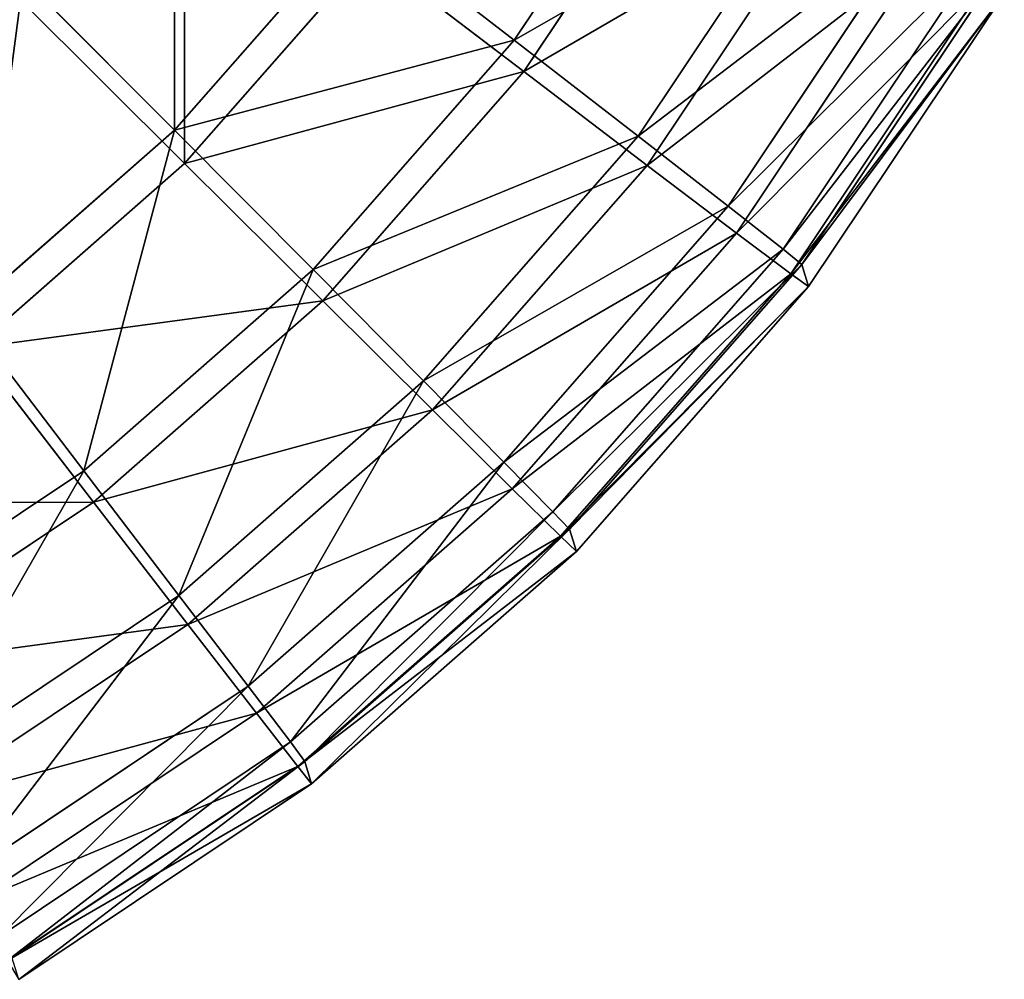
# Model space of a CAD drawing. Extents: x -754 to 754, y -370 to 370.
# Drawn here: x -14 to -3, y -366 to -355 of the extents above; entities that cross this region are included whole.
import ezdxf

# ---------------------------------------------------------------- set-up
doc = ezdxf.new("R2010")
doc.units = 0
doc.layers.get('0').update_dxf_attribs({"color": 13, "linetype": 'CONTINUOUS'})

# ---------------------------------------------------------------- blocks, each defined once
blk = doc.blocks.new('GROUP_2')
at = {"color": 251}
for p, q in [((597.669, 17.31, 14.933), (595.781, 14.484, 14.925)), ((597.776, 16.961, 117.932), (595.888, 14.135, 117.924)), ((599.176, 16.43, 18.448), (597.162, 13.415, 18.44)), ((599.275, 16.105, 114.408), (597.261, 13.09, 114.4)), ((594.048, 15.822, 11.668), (591.996, 13.481, 11.663)), ((595.781, 14.484, 14.925), (594.048, 15.822, 11.668)), ((600.272, 15.787, 22.16), (598.166, 12.635, 22.152)), ((600.364, 15.487, 110.689), (598.258, 12.335, 110.68)), ((594.161, 15.451, 121.193), (592.109, 13.11, 121.187)), ((595.888, 14.135, 117.924), (594.161, 15.451, 121.193)), ((600.939, 15.391, 26.007), (598.778, 12.156, 25.998)), ((591.996, 13.481, 11.663), (590.163, 15.321, 8.72)), ((601.166, 15.249, 29.922), (598.985, 11.986, 29.913)), ((601.023, 15.117, 106.838), (598.861, 11.882, 106.829)), ((592.109, 13.11, 121.187), (590.282, 14.93, 124.146)), ((601.241, 15.002, 102.921), (599.061, 11.739, 102.913)), ((595.781, 14.484, 14.925), (593.541, 11.929, 14.919)), ((597.162, 13.415, 18.44), (595.781, 14.484, 14.925)), ((595.888, 14.135, 117.924), (593.647, 11.58, 117.918)), ((597.261, 13.09, 114.4), (595.888, 14.135, 117.924)), ((591.996, 13.481, 11.663), (589.655, 11.429, 11.658)), ((593.541, 11.929, 14.919), (591.996, 13.481, 11.663)), ((597.162, 13.415, 18.44), (594.771, 10.69, 18.433)), ((598.166, 12.635, 22.152), (597.162, 13.415, 18.44)), ((592.109, 13.11, 121.187), (589.768, 11.058, 121.183)), ((593.647, 11.58, 117.918), (592.109, 13.11, 121.187)), ((597.261, 13.09, 114.4), (594.871, 10.365, 114.393)), ((598.258, 12.335, 110.68), (597.261, 13.09, 114.4)), ((598.166, 12.635, 22.152), (595.667, 9.785, 22.145)), ((598.778, 12.156, 25.998), (598.166, 12.635, 22.152)), ((598.258, 12.335, 110.68), (595.759, 9.485, 110.673)), ((598.861, 11.882, 106.829), (598.258, 12.335, 110.68)), ((598.778, 12.156, 25.998), (596.213, 9.231, 25.991)), ((598.985, 11.986, 29.913), (598.778, 12.156, 25.998)), ((598.985, 11.986, 29.913), (596.398, 9.036, 29.906)), ((598.985, 11.986, 29.913), (599.061, 11.739, 102.913)), ((593.541, 11.929, 14.919), (590.985, 9.688, 14.914)), ((594.771, 10.69, 18.433), (593.541, 11.929, 14.919)), ((598.861, 11.882, 106.829), (596.296, 8.957, 106.822)), ((599.061, 11.739, 102.913), (598.861, 11.882, 106.829)), ((599.061, 11.739, 102.913), (596.474, 8.789, 102.905)), ((593.647, 11.58, 117.918), (591.092, 9.339, 117.913)), ((594.871, 10.365, 114.393), (593.647, 11.58, 117.918)), ((590.985, 9.688, 14.914), (589.655, 11.429, 11.658)), ((591.092, 9.339, 117.913), (589.768, 11.058, 121.183)), ((594.771, 10.69, 18.433), (592.046, 8.299, 18.427)), ((595.667, 9.785, 22.145), (594.771, 10.69, 18.433)), ((594.871, 10.365, 114.393), (592.145, 7.974, 114.388)), ((595.759, 9.485, 110.673), (594.871, 10.365, 114.393)), ((595.667, 9.785, 22.145), (592.817, 7.286, 22.139)), ((596.213, 9.231, 25.991), (595.667, 9.785, 22.145)), ((590.985, 9.688, 14.914), (588.16, 7.8, 14.91)), ((592.046, 8.299, 18.427), (590.985, 9.688, 14.914)), ((595.759, 9.485, 110.673), (592.909, 6.986, 110.667)), ((596.296, 8.957, 106.822), (595.759, 9.485, 110.673)), ((591.092, 9.339, 117.913), (588.266, 7.451, 117.909)), ((592.145, 7.974, 114.388), (591.092, 9.339, 117.913)), ((596.213, 9.231, 25.991), (593.287, 6.666, 25.985)), ((596.398, 9.036, 29.906), (596.213, 9.231, 25.991)), ((596.398, 9.036, 29.906), (593.448, 6.449, 29.9)), ((596.398, 9.036, 29.906), (596.474, 8.789, 102.905)), ((596.296, 8.957, 106.822), (593.371, 6.392, 106.816)), ((596.474, 8.789, 102.905), (596.296, 8.957, 106.822)), ((596.474, 8.789, 102.905), (593.523, 6.201, 102.9)), ((592.046, 8.299, 18.427), (589.031, 6.285, 18.424)), ((592.817, 7.286, 22.139), (592.046, 8.299, 18.427)), ((592.145, 7.974, 114.388), (589.13, 5.96, 114.384)), ((592.909, 6.986, 110.667), (592.145, 7.974, 114.388)), ((592.817, 7.286, 22.139), (589.666, 5.18, 22.135)), ((593.287, 6.666, 25.985), (592.817, 7.286, 22.139)), ((592.909, 6.986, 110.667), (589.757, 4.88, 110.664)), ((593.371, 6.392, 106.816), (592.909, 6.986, 110.667)), ((593.287, 6.666, 25.985), (590.053, 4.504, 25.981)), ((593.448, 6.449, 29.9), (593.287, 6.666, 25.985)), ((593.371, 6.392, 106.816), (590.136, 4.23, 106.812)), ((593.448, 6.449, 29.9), (590.185, 4.268, 29.896)), ((593.523, 6.201, 102.9), (593.371, 6.392, 106.816)), ((593.448, 6.449, 29.9), (593.523, 6.201, 102.9)), ((593.523, 6.201, 102.9), (590.26, 4.021, 102.896))]:
    blk.add_line(p, q, dxfattribs=at)
mesh = blk.add_polyface(dxfattribs=at)
corners = [(594.048, 15.822, 11.668), (597.669, 17.31, 14.933), (595.781, 14.484, 14.925), (595.778, 18.411, 11.675)]
mesh.append_faces([[corners[k] for k in face] for face in [(0, 1, 2), (1, 0, 3)]], dxfattribs={"vtx0": -1, "color": 251})
mesh = blk.add_polyface(dxfattribs=at)
corners = [(597.776, 16.961, 117.932), (594.161, 15.451, 121.193), (595.888, 14.135, 117.924), (595.891, 18.04, 121.2)]
mesh.append_faces([[corners[k] for k in face] for face in [(0, 1, 2), (1, 0, 3)]], dxfattribs={"vtx0": -1, "color": 251})
mesh = blk.add_polyface(dxfattribs=at)
corners = [(591.993, 17.407, 8.726), (591.996, 13.481, 11.663), (590.163, 15.321, 8.72), (594.048, 15.822, 11.668)]
mesh.append_faces([[corners[k] for k in face] for face in [(0, 1, 2), (1, 0, 3)]], dxfattribs={"vtx0": -1, "color": 251})
mesh = blk.add_polyface(dxfattribs=at)
corners = [(595.781, 14.484, 14.925), (599.176, 16.43, 18.448), (597.162, 13.415, 18.44), (597.669, 17.31, 14.933)]
mesh.append_faces([[corners[k] for k in face] for face in [(0, 1, 2), (1, 0, 3)]], dxfattribs={"vtx0": -1, "color": 251})
mesh = blk.add_polyface(dxfattribs=at)
corners = [(588.196, 13.1, 124.142), (588.199, 17.007, 126.742), (586.403, 15.432, 126.739), (590.282, 14.93, 124.146)]
mesh.append_faces([[corners[k] for k in face] for face in [(0, 1, 2), (1, 0, 3)]], dxfattribs={"vtx0": -1, "color": 251})
mesh = blk.add_polyface(dxfattribs=at)
corners = [(592.109, 13.11, 121.187), (592.112, 17.016, 124.151), (590.282, 14.93, 124.146), (594.161, 15.451, 121.193)]
mesh.append_faces([[corners[k] for k in face] for face in [(0, 1, 2), (1, 0, 3)]], dxfattribs={"vtx0": -1, "color": 251})
mesh = blk.add_polyface(dxfattribs=at)
corners = [(599.275, 16.105, 114.408), (595.888, 14.135, 117.924), (597.261, 13.09, 114.4), (597.776, 16.961, 117.932)]
mesh.append_faces([[corners[k] for k in face] for face in [(0, 1, 2), (1, 0, 3)]], dxfattribs={"vtx0": -1, "color": 251})
mesh = blk.add_polyface(dxfattribs=at)
corners = [(597.162, 13.415, 18.44), (600.272, 15.787, 22.16), (598.166, 12.635, 22.152), (599.176, 16.43, 18.448)]
mesh.append_faces([[corners[k] for k in face] for face in [(0, 1, 2), (1, 0, 3)]], dxfattribs={"vtx0": -1, "color": 251})
mesh = blk.add_polyface(dxfattribs=at)
corners = [(600.364, 15.487, 110.689), (597.261, 13.09, 114.4), (598.258, 12.335, 110.68), (599.275, 16.105, 114.408)]
mesh.append_faces([[corners[k] for k in face] for face in [(0, 1, 2), (1, 0, 3)]], dxfattribs={"vtx0": -1, "color": 251})
mesh = blk.add_polyface(dxfattribs=at)
corners = [(591.996, 13.481, 11.663), (595.781, 14.484, 14.925), (593.541, 11.929, 14.919), (594.048, 15.822, 11.668)]
mesh.append_faces([[corners[k] for k in face] for face in [(0, 1, 2), (1, 0, 3)]], dxfattribs={"vtx0": -1, "color": 251})
mesh = blk.add_polyface(dxfattribs=at)
corners = [(598.166, 12.635, 22.152), (600.939, 15.391, 26.007), (598.778, 12.156, 25.998), (600.272, 15.787, 22.16)]
mesh.append_faces([[corners[k] for k in face] for face in [(0, 1, 2), (1, 0, 3)]], dxfattribs={"vtx0": -1, "color": 251})
mesh = blk.add_polyface(dxfattribs=at)
corners = [(601.023, 15.117, 106.838), (598.258, 12.335, 110.68), (598.861, 11.882, 106.829), (600.364, 15.487, 110.689)]
mesh.append_faces([[corners[k] for k in face] for face in [(0, 1, 2), (1, 0, 3)]], dxfattribs={"vtx0": -1, "color": 251})
mesh = blk.add_polyface(dxfattribs=at)
corners = [(595.888, 14.135, 117.924), (592.109, 13.11, 121.187), (593.647, 11.58, 117.918), (594.161, 15.451, 121.193)]
mesh.append_faces([[corners[k] for k in face] for face in [(0, 1, 2), (1, 0, 3)]], dxfattribs={"vtx0": -1, "color": 251})
mesh = blk.add_polyface(dxfattribs=at)
corners = [(598.778, 12.156, 25.998), (601.166, 15.249, 29.922), (598.985, 11.986, 29.913), (600.939, 15.391, 26.007)]
mesh.append_faces([[corners[k] for k in face] for face in [(0, 1, 2), (1, 0, 3)]], dxfattribs={"vtx0": -1, "color": 251})
mesh = blk.add_polyface(dxfattribs=at)
corners = [(590.163, 15.321, 8.72), (589.655, 11.429, 11.658), (588.077, 13.491, 8.716), (591.996, 13.481, 11.663)]
mesh.append_faces([[corners[k] for k in face] for face in [(0, 1, 2), (1, 0, 3)]], dxfattribs={"vtx0": -1, "color": 251})
mesh = blk.add_polyface(dxfattribs=at)
corners = [(598.985, 11.986, 29.913), (601.241, 15.002, 102.921), (599.061, 11.739, 102.913), (601.166, 15.249, 29.922)]
mesh.append_faces([[corners[k] for k in face] for face in [(0, 1, 2), (1, 0, 3)]], dxfattribs={"vtx0": -1, "color": 251})
mesh = blk.add_polyface(dxfattribs=at)
corners = [(601.241, 15.002, 102.921), (598.861, 11.882, 106.829), (599.061, 11.739, 102.913), (601.023, 15.117, 106.838)]
mesh.append_faces([[corners[k] for k in face] for face in [(0, 1, 2), (1, 0, 3)]], dxfattribs={"vtx0": -1, "color": 251})
mesh = blk.add_polyface(dxfattribs=at)
corners = [(589.768, 11.058, 121.183), (590.282, 14.93, 124.146), (588.196, 13.1, 124.142), (592.109, 13.11, 121.187)]
mesh.append_faces([[corners[k] for k in face] for face in [(0, 1, 2), (1, 0, 3)]], dxfattribs={"vtx0": -1, "color": 251})
mesh = blk.add_polyface(dxfattribs=at)
corners = [(593.541, 11.929, 14.919), (597.162, 13.415, 18.44), (594.771, 10.69, 18.433), (595.781, 14.484, 14.925)]
mesh.append_faces([[corners[k] for k in face] for face in [(0, 1, 2), (1, 0, 3)]], dxfattribs={"vtx0": -1, "color": 251})
mesh = blk.add_polyface(dxfattribs=at)
corners = [(597.261, 13.09, 114.4), (593.647, 11.58, 117.918), (594.871, 10.365, 114.393), (595.888, 14.135, 117.924)]
mesh.append_faces([[corners[k] for k in face] for face in [(0, 1, 2), (1, 0, 3)]], dxfattribs={"vtx0": -1, "color": 251})
mesh = blk.add_polyface(dxfattribs=at)
corners = [(591.996, 13.481, 11.663), (590.985, 9.688, 14.914), (589.655, 11.429, 11.658), (593.541, 11.929, 14.919)]
mesh.append_faces([[corners[k] for k in face] for face in [(0, 1, 2), (1, 0, 3)]], dxfattribs={"vtx0": -1, "color": 251})
mesh = blk.add_polyface(dxfattribs=at)
corners = [(594.771, 10.69, 18.433), (598.166, 12.635, 22.152), (595.667, 9.785, 22.145), (597.162, 13.415, 18.44)]
mesh.append_faces([[corners[k] for k in face] for face in [(0, 1, 2), (1, 0, 3)]], dxfattribs={"vtx0": -1, "color": 251})
mesh = blk.add_polyface(dxfattribs=at)
corners = [(593.647, 11.58, 117.918), (589.768, 11.058, 121.183), (591.092, 9.339, 117.913), (592.109, 13.11, 121.187)]
mesh.append_faces([[corners[k] for k in face] for face in [(0, 1, 2), (1, 0, 3)]], dxfattribs={"vtx0": -1, "color": 251})
mesh = blk.add_polyface(dxfattribs=at)
corners = [(598.258, 12.335, 110.68), (594.871, 10.365, 114.393), (595.759, 9.485, 110.673), (597.261, 13.09, 114.4)]
mesh.append_faces([[corners[k] for k in face] for face in [(0, 1, 2), (1, 0, 3)]], dxfattribs={"vtx0": -1, "color": 251})
mesh = blk.add_polyface(dxfattribs=at)
corners = [(595.667, 9.785, 22.145), (598.778, 12.156, 25.998), (596.213, 9.231, 25.991), (598.166, 12.635, 22.152)]
mesh.append_faces([[corners[k] for k in face] for face in [(0, 1, 2), (1, 0, 3)]], dxfattribs={"vtx0": -1, "color": 251})
mesh = blk.add_polyface(dxfattribs=at)
corners = [(598.861, 11.882, 106.829), (595.759, 9.485, 110.673), (596.296, 8.957, 106.822), (598.258, 12.335, 110.68)]
mesh.append_faces([[corners[k] for k in face] for face in [(0, 1, 2), (1, 0, 3)]], dxfattribs={"vtx0": -1, "color": 251})
mesh = blk.add_polyface(dxfattribs=at)
corners = [(596.213, 9.231, 25.991), (598.985, 11.986, 29.913), (596.398, 9.036, 29.906), (598.778, 12.156, 25.998)]
mesh.append_faces([[corners[k] for k in face] for face in [(0, 1, 2), (1, 0, 3)]], dxfattribs={"vtx0": -1, "color": 251})
mesh = blk.add_polyface(dxfattribs=at)
corners = [(596.398, 9.036, 29.906), (599.061, 11.739, 102.913), (596.474, 8.789, 102.905), (598.985, 11.986, 29.913)]
mesh.append_faces([[corners[k] for k in face] for face in [(0, 1, 2), (1, 0, 3)]], dxfattribs={"vtx0": -1, "color": 251})
mesh = blk.add_polyface(dxfattribs=at)
corners = [(593.541, 11.929, 14.919), (592.046, 8.299, 18.427), (590.985, 9.688, 14.914), (594.771, 10.69, 18.433)]
mesh.append_faces([[corners[k] for k in face] for face in [(0, 1, 2), (1, 0, 3)]], dxfattribs={"vtx0": -1, "color": 251})
mesh = blk.add_polyface(dxfattribs=at)
corners = [(599.061, 11.739, 102.913), (596.296, 8.957, 106.822), (596.474, 8.789, 102.905), (598.861, 11.882, 106.829)]
mesh.append_faces([[corners[k] for k in face] for face in [(0, 1, 2), (1, 0, 3)]], dxfattribs={"vtx0": -1, "color": 251})
mesh = blk.add_polyface(dxfattribs=at)
corners = [(594.871, 10.365, 114.393), (591.092, 9.339, 117.913), (592.145, 7.974, 114.388), (593.647, 11.58, 117.918)]
mesh.append_faces([[corners[k] for k in face] for face in [(0, 1, 2), (1, 0, 3)]], dxfattribs={"vtx0": -1, "color": 251})
mesh = blk.add_polyface(dxfattribs=at)
corners = [(589.655, 11.429, 11.658), (588.16, 7.8, 14.91), (587.066, 9.699, 11.655), (590.985, 9.688, 14.914)]
mesh.append_faces([[corners[k] for k in face] for face in [(0, 1, 2), (1, 0, 3)]], dxfattribs={"vtx0": -1, "color": 251})
mesh = blk.add_polyface(dxfattribs=at)
corners = [(591.092, 9.339, 117.913), (587.179, 9.328, 121.18), (588.266, 7.451, 117.909), (589.768, 11.058, 121.183)]
mesh.append_faces([[corners[k] for k in face] for face in [(0, 1, 2), (1, 0, 3)]], dxfattribs={"vtx0": -1, "color": 251})
mesh = blk.add_polyface(dxfattribs=at)
corners = [(594.771, 10.69, 18.433), (592.817, 7.286, 22.139), (592.046, 8.299, 18.427), (595.667, 9.785, 22.145)]
mesh.append_faces([[corners[k] for k in face] for face in [(0, 1, 2), (1, 0, 3)]], dxfattribs={"vtx0": -1, "color": 251})
mesh = blk.add_polyface(dxfattribs=at)
corners = [(595.759, 9.485, 110.673), (592.145, 7.974, 114.388), (592.909, 6.986, 110.667), (594.871, 10.365, 114.393)]
mesh.append_faces([[corners[k] for k in face] for face in [(0, 1, 2), (1, 0, 3)]], dxfattribs={"vtx0": -1, "color": 251})
mesh = blk.add_polyface(dxfattribs=at)
corners = [(595.667, 9.785, 22.145), (593.287, 6.666, 25.985), (592.817, 7.286, 22.139), (596.213, 9.231, 25.991)]
mesh.append_faces([[corners[k] for k in face] for face in [(0, 1, 2), (1, 0, 3)]], dxfattribs={"vtx0": -1, "color": 251})
mesh = blk.add_polyface(dxfattribs=at)
corners = [(590.985, 9.688, 14.914), (589.031, 6.285, 18.424), (588.16, 7.8, 14.91), (592.046, 8.299, 18.427)]
mesh.append_faces([[corners[k] for k in face] for face in [(0, 1, 2), (1, 0, 3)]], dxfattribs={"vtx0": -1, "color": 251})
mesh = blk.add_polyface(dxfattribs=at)
corners = [(596.296, 8.957, 106.822), (592.909, 6.986, 110.667), (593.371, 6.392, 106.816), (595.759, 9.485, 110.673)]
mesh.append_faces([[corners[k] for k in face] for face in [(0, 1, 2), (1, 0, 3)]], dxfattribs={"vtx0": -1, "color": 251})
mesh = blk.add_polyface(dxfattribs=at)
corners = [(592.145, 7.974, 114.388), (588.266, 7.451, 117.909), (589.13, 5.96, 114.384), (591.092, 9.339, 117.913)]
mesh.append_faces([[corners[k] for k in face] for face in [(0, 1, 2), (1, 0, 3)]], dxfattribs={"vtx0": -1, "color": 251})
mesh = blk.add_polyface(dxfattribs=at)
corners = [(596.213, 9.231, 25.991), (593.448, 6.449, 29.9), (593.287, 6.666, 25.985), (596.398, 9.036, 29.906)]
mesh.append_faces([[corners[k] for k in face] for face in [(0, 1, 2), (1, 0, 3)]], dxfattribs={"vtx0": -1, "color": 251})
mesh = blk.add_polyface(dxfattribs=at)
corners = [(596.398, 9.036, 29.906), (593.523, 6.201, 102.9), (593.448, 6.449, 29.9), (596.474, 8.789, 102.905)]
mesh.append_faces([[corners[k] for k in face] for face in [(0, 1, 2), (1, 0, 3)]], dxfattribs={"vtx0": -1, "color": 251})
mesh = blk.add_polyface(dxfattribs=at)
corners = [(596.474, 8.789, 102.905), (593.371, 6.392, 106.816), (593.523, 6.201, 102.9), (596.296, 8.957, 106.822)]
mesh.append_faces([[corners[k] for k in face] for face in [(0, 1, 2), (1, 0, 3)]], dxfattribs={"vtx0": -1, "color": 251})
mesh = blk.add_polyface(dxfattribs=at)
corners = [(592.046, 8.299, 18.427), (589.666, 5.18, 22.135), (589.031, 6.285, 18.424), (592.817, 7.286, 22.139)]
mesh.append_faces([[corners[k] for k in face] for face in [(0, 1, 2), (1, 0, 3)]], dxfattribs={"vtx0": -1, "color": 251})
mesh = blk.add_polyface(dxfattribs=at)
corners = [(592.909, 6.986, 110.667), (589.13, 5.96, 114.384), (589.757, 4.88, 110.664), (592.145, 7.974, 114.388)]
mesh.append_faces([[corners[k] for k in face] for face in [(0, 1, 2), (1, 0, 3)]], dxfattribs={"vtx0": -1, "color": 251})
mesh = blk.add_polyface(dxfattribs=at)
corners = [(592.817, 7.286, 22.139), (590.053, 4.504, 25.981), (589.666, 5.18, 22.135), (593.287, 6.666, 25.985)]
mesh.append_faces([[corners[k] for k in face] for face in [(0, 1, 2), (1, 0, 3)]], dxfattribs={"vtx0": -1, "color": 251})
mesh = blk.add_polyface(dxfattribs=at)
corners = [(593.371, 6.392, 106.816), (589.757, 4.88, 110.664), (590.136, 4.23, 106.812), (592.909, 6.986, 110.667)]
mesh.append_faces([[corners[k] for k in face] for face in [(0, 1, 2), (1, 0, 3)]], dxfattribs={"vtx0": -1, "color": 251})
mesh = blk.add_polyface(dxfattribs=at)
corners = [(593.287, 6.666, 25.985), (590.185, 4.268, 29.896), (590.053, 4.504, 25.981), (593.448, 6.449, 29.9)]
mesh.append_faces([[corners[k] for k in face] for face in [(0, 1, 2), (1, 0, 3)]], dxfattribs={"vtx0": -1, "color": 251})
mesh = blk.add_polyface(dxfattribs=at)
corners = [(593.523, 6.201, 102.9), (590.136, 4.23, 106.812), (590.26, 4.021, 102.896), (593.371, 6.392, 106.816)]
mesh.append_faces([[corners[k] for k in face] for face in [(0, 1, 2), (1, 0, 3)]], dxfattribs={"vtx0": -1, "color": 251})
mesh = blk.add_polyface(dxfattribs=at)
corners = [(593.448, 6.449, 29.9), (590.26, 4.021, 102.896), (590.185, 4.268, 29.896), (593.523, 6.201, 102.9)]
mesh.append_faces([[corners[k] for k in face] for face in [(0, 1, 2), (1, 0, 3)]], dxfattribs={"vtx0": -1, "color": 251})

msp = doc.modelspace()

# ---------------------------------------------------------------- block references
msp.add_blockref('GROUP_2', (-604.22, -369.545, 262.015))

doc.saveas('drawing.dxf')
